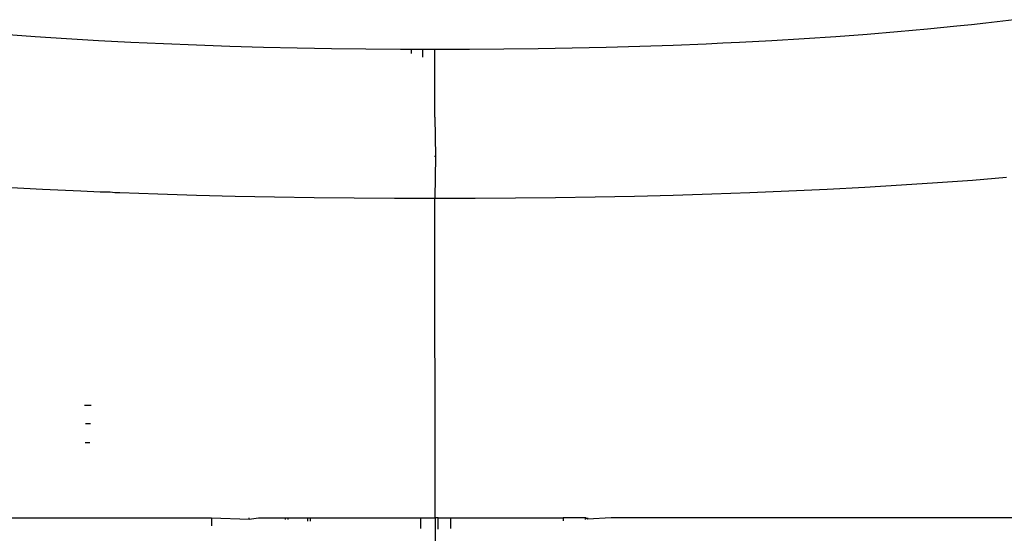
# Model space of a CAD drawing. Extents: x -2031 to 1971, y -1791 to 1622.
# Drawn here: x 1061 to 1088, y 413 to 427 of the extents above; entities that cross this region are included whole.
import ezdxf

# ---------------------------------------------------------------- set-up
doc = ezdxf.new("R2010")
doc.units = 0
doc.layers.get('0').update_dxf_attribs({"linetype": 'CONTINUOUS'})

msp = doc.modelspace()

# ---------------------------------------------------------------- linework, layer by layer
for p, q in [((1087.835, 427.194), (1087.084, 427.102)), ((1085.531, 426.939), (1084.734, 426.867)), ((1086.312, 427.017), (1085.531, 426.939)), ((1086.701, 427.059), (1086.312, 427.017)), ((1087.084, 427.102), (1086.701, 427.059)), ((1061.78, 426.737), (1060.949, 426.798)), ((1062.617, 426.681), (1061.78, 426.737)), ((1063.466, 426.631), (1062.617, 426.681)), ((1064.326, 426.587), (1063.466, 426.631)), ((1081.391, 426.632), (1080.522, 426.587)), ((1082.248, 426.683), (1081.391, 426.632)), ((1083.094, 426.739), (1082.248, 426.683)), ((1083.922, 426.8), (1083.094, 426.739)), ((1084.734, 426.867), (1083.922, 426.8)), ((1065.198, 426.547), (1064.326, 426.587)), ((1066.078, 426.512), (1065.198, 426.547)), ((1066.965, 426.481), (1066.078, 426.512)), ((1067.858, 426.456), (1066.965, 426.481)), ((1068.758, 426.435), (1067.858, 426.456)), ((1069.214, 426.427), (1068.758, 426.435)), ((1069.671, 426.419), (1069.214, 426.427)), ((1070.585, 426.408), (1069.671, 426.419)), ((1071.502, 426.401), (1070.585, 426.408)), ((1071.796, 426.4), (1071.502, 426.401)), ((1071.796, 426.297), (1071.796, 426.4)), ((1072.095, 426.399), (1071.796, 426.4)), ((1072.095, 426.192), (1072.095, 426.399)), ((1072.421, 426.398), (1072.095, 426.399)), ((1072.42, 424.601), (1072.421, 426.398)), ((1073.338, 426.401), (1072.421, 426.398)), ((1074.252, 426.408), (1073.338, 426.401)), ((1075.164, 426.419), (1074.252, 426.408)), ((1076.073, 426.435), (1075.164, 426.419)), ((1076.976, 426.456), (1076.073, 426.435)), ((1077.871, 426.481), (1076.976, 426.456)), ((1078.76, 426.511), (1077.871, 426.481)), ((1079.642, 426.546), (1078.76, 426.511)), ((1080.084, 426.566), (1079.642, 426.546)), ((1080.522, 426.587), (1080.084, 426.566)), ((1072.42, 424.601), (1072.436, 423.549)), ((1072.436, 423.549), (1072.406, 423.549)), ((1072.436, 423.549), (1072.419, 422.44)), ((1086.724, 422.927), (1087.63, 423.001)), ((1060.984, 422.737), (1061.981, 422.684)), ((1061.981, 422.684), (1062.998, 422.636)), ((1081.841, 422.636), (1082.862, 422.684)), ((1082.862, 422.684), (1083.862, 422.737)), ((1083.862, 422.737), (1084.84, 422.795)), ((1084.84, 422.795), (1085.794, 422.859)), ((1085.794, 422.859), (1086.724, 422.927)), ((1062.998, 422.636), (1063.515, 422.614)), ((1063.515, 422.614), (1063.776, 422.608)), ((1063.776, 422.608), (1063.905, 422.599)), ((1063.905, 422.599), (1064.037, 422.598)), ((1064.037, 422.598), (1065.048, 422.558)), ((1065.048, 422.558), (1066.072, 422.526)), ((1066.072, 422.526), (1067.108, 422.5)), ((1067.108, 422.5), (1068.154, 422.478)), ((1068.154, 422.478), (1069.21, 422.462)), ((1069.21, 422.462), (1070.273, 422.45)), ((1070.273, 422.45), (1071.344, 422.442)), ((1071.344, 422.442), (1072.419, 422.44)), ((1072.419, 422.44), (1073.495, 422.442)), ((1072.431, 413.939), (1072.419, 422.44)), ((1073.495, 422.442), (1074.564, 422.449)), ((1074.564, 422.449), (1075.627, 422.461)), ((1075.627, 422.461), (1076.683, 422.478)), ((1076.683, 422.478), (1077.729, 422.5)), ((1077.729, 422.5), (1078.764, 422.526)), ((1078.764, 422.526), (1079.788, 422.557)), ((1079.788, 422.557), (1080.295, 422.575)), ((1080.295, 422.575), (1080.799, 422.593)), ((1080.799, 422.593), (1081.841, 422.636)), ((1063.097, 416.939), (1063.276, 416.939)), ((1063.255, 416.439), (1063.118, 416.439)), ((1063.115, 415.939), (1063.234, 415.939)), ((1042.478, 413.939), (1066.477, 413.939)), ((1066.477, 413.939), (1066.477, 413.728)), ((1066.477, 413.939), (1067.478, 413.897)), ((1067.478, 413.897), (1067.478, 413.939)), ((1067.478, 413.897), (1067.727, 413.939)), ((1067.727, 413.939), (1068.444, 413.939)), ((1068.444, 413.892), (1068.444, 413.939)), ((1068.444, 413.939), (1068.502, 413.939)), ((1068.502, 413.939), (1068.502, 413.888)), ((1068.502, 413.939), (1069.037, 413.939)), ((1069.037, 413.852), (1069.037, 413.939)), ((1069.037, 413.939), (1069.102, 413.939)), ((1069.102, 413.939), (1069.102, 413.848)), ((1069.102, 413.939), (1072.042, 413.939)), ((1072.042, 413.652), (1072.042, 413.939)), ((1072.042, 413.939), (1072.431, 413.939)), ((1072.504, 413.939), (1072.431, 413.939)), ((1072.431, 413.939), (1072.431, 413.321)), ((1072.504, 413.632), (1072.504, 413.939)), ((1072.504, 413.939), (1072.831, 413.939)), ((1072.831, 413.939), (1072.831, 413.654)), ((1072.831, 413.939), (1075.837, 413.939)), ((1075.837, 413.939), (1075.837, 413.854)), ((1076.43, 413.939), (1075.837, 413.939)), ((1076.43, 413.894), (1076.43, 413.939)), ((1076.481, 413.897), (1076.43, 413.939)), ((1076.481, 413.939), (1076.481, 413.897)), ((1077.113, 413.939), (1076.481, 413.897)), ((1102.437, 413.939), (1077.113, 413.939))]:
    msp.add_line(p, q)

doc.saveas('drawing.dxf')
